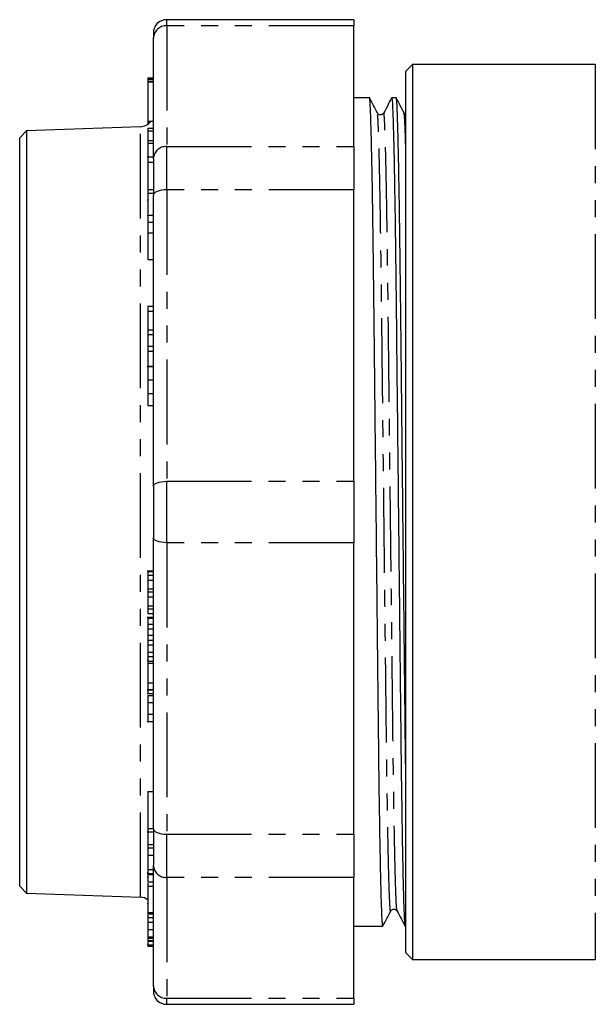
# Model space of a CAD drawing. Extents: x 113 to 293, y 41 to 284.
# Drawn here: x 113 to 156, y 159 to 233 of the extents above; entities that cross this region are included whole.
import ezdxf

# ---------------------------------------------------------------- set-up
doc = ezdxf.new("R2010")
doc.units = 0
doc.linetypes.add('PHANTOM', pattern=[12.7, 6.35, -1.27, 1.27, -1.27, 1.27, -1.27])
doc.layers.get('0').update_dxf_attribs({"linetype": 'CONTINUOUS'})

msp = doc.modelspace()

# ---------------------------------------------------------------- linework, layer by layer
at = {"color": 7, "linetype": 'CONTINUOUS'}
for p, q in [((138.163, 232.832), (124.163, 232.832)), ((138.163, 232.832), (138.163, 232.375)), ((138.163, 223.34), (138.163, 232.375)), ((123.163, 231.832), (123.163, 231.452)), ((123.163, 222.416), (123.163, 231.452)), ((142.564, 229.484), (142.064, 228.984)), ((156.236, 229.484), (142.564, 229.484)), ((142.564, 229.484), (142.564, 162.484)), ((122.763, 228.47), (123.163, 228.47)), ((122.763, 228.47), (122.763, 228.458)), ((142.064, 162.984), (142.064, 228.984)), ((122.763, 228.458), (123.163, 228.458)), ((122.763, 228.458), (122.763, 228.428)), ((122.763, 228.428), (123.163, 228.428)), ((122.763, 228.428), (122.763, 228.377)), ((122.763, 228.377), (123.163, 228.377)), ((122.763, 228.377), (122.763, 228.225)), ((122.763, 228.225), (123.163, 228.225)), ((122.763, 228.225), (122.763, 228.186)), ((122.763, 228.186), (123.163, 228.186)), ((122.763, 228.186), (122.763, 225.24)), ((139.339, 226.984), (138.163, 226.984)), ((141.339, 226.984), (141, 226.984)), ((139.925, 225.825), (139.923, 225.838)), ((141.925, 225.825), (141.923, 225.838)), ((122.198, 224.817), (113.662, 224.519)), ((122.763, 225.24), (123.116, 225.24)), ((122.763, 225.24), (122.763, 225.125)), ((122.763, 225.125), (122.885, 225.125)), ((122.763, 225.125), (122.763, 225.055)), ((122.763, 225.055), (122.811, 225.055)), ((113.662, 224.519), (113.163, 223.983)), ((113.662, 224.519), (113.662, 167.449)), ((122.763, 224.701), (123.163, 224.701)), ((122.763, 224.701), (122.763, 224.511)), ((122.763, 224.511), (123.163, 224.511)), ((122.763, 224.511), (122.763, 223.795)), ((113.163, 195.984), (113.163, 223.983)), ((122.763, 223.795), (123.163, 223.795)), ((122.763, 223.795), (122.763, 223.594)), ((122.763, 223.594), (123.163, 223.594)), ((122.763, 223.594), (122.763, 222.616)), ((138.163, 223.34), (138.163, 220.093)), ((123.163, 222.54), (122.713, 222.54)), ((122.763, 222.179), (123.163, 222.179)), ((123.163, 222.416), (123.163, 219.71)), ((122.763, 220.121), (122.763, 219.85)), ((122.763, 220.121), (123.163, 220.121)), ((122.763, 219.85), (123.163, 219.85)), ((122.763, 219.85), (122.763, 218.269)), ((123.163, 197.897), (123.163, 219.71)), ((138.163, 198.28), (138.163, 220.093)), ((122.702, 219.351), (122.763, 219.351)), ((123.163, 218.182), (122.713, 218.182)), ((122.763, 217.671), (122.763, 216.876)), ((122.763, 216.876), (122.763, 214.886)), ((122.763, 216.876), (123.163, 216.876)), ((122.763, 214.886), (123.113, 214.886)), ((122.763, 211.38), (123.163, 211.38)), ((122.763, 211.38), (122.763, 211.018)), ((122.763, 211.018), (123.163, 211.018)), ((122.763, 211.018), (122.763, 209.615)), ((122.763, 209.615), (123.163, 209.615)), ((122.763, 209.615), (122.763, 209.276)), ((122.763, 209.276), (123.163, 209.276)), ((122.763, 209.276), (122.763, 208.391)), ((122.763, 208.391), (122.763, 208.027)), ((122.763, 208.391), (123.163, 208.391)), ((122.763, 208.027), (123.163, 208.027)), ((122.763, 208.027), (122.763, 206.909)), ((123.163, 206.854), (122.713, 206.854)), ((122.763, 206.909), (123.114, 206.909)), ((122.763, 205.885), (122.763, 204.862)), ((122.763, 204.862), (122.763, 203.946)), ((122.763, 204.862), (123.163, 204.862)), ((122.763, 203.946), (123.109, 203.946)), ((138.163, 198.28), (138.163, 193.688)), ((123.163, 197.897), (123.163, 194.071)), ((113.163, 167.985), (113.163, 195.984)), ((123.163, 172.258), (123.163, 194.071)), ((138.163, 171.875), (138.163, 193.688)), ((123.163, 191.556), (122.713, 191.556)), ((122.763, 191.532), (122.763, 191.25)), ((122.763, 191.25), (123.163, 191.25)), ((122.763, 191.25), (122.763, 190.894)), ((122.763, 190.894), (123.163, 190.894)), ((122.763, 190.878), (123.163, 190.878)), ((122.763, 190.239), (122.763, 190)), ((122.763, 190), (123.163, 190)), ((122.763, 190), (122.763, 189.641)), ((122.763, 189.641), (123.163, 189.641)), ((122.763, 189.628), (123.163, 189.628)), ((122.763, 188.957), (122.763, 188.744)), ((122.763, 188.744), (123.163, 188.744)), ((122.763, 188.744), (122.763, 188.385)), ((123.163, 188.094), (122.713, 188.094)), ((122.763, 188.385), (123.163, 188.385)), ((122.763, 188.039), (123.163, 188.039)), ((122.763, 188.039), (122.763, 187.594)), ((122.763, 187.594), (123.163, 187.594)), ((122.763, 187.594), (122.763, 187.248)), ((122.763, 187.248), (123.163, 187.248)), ((122.763, 186.756), (122.763, 186.38)), ((122.763, 186.38), (123.163, 186.38)), ((122.763, 186.38), (122.763, 186.032)), ((122.763, 186.032), (123.163, 186.032)), ((122.763, 185.495), (122.763, 185.159)), ((122.763, 185.159), (123.163, 185.159)), ((122.763, 185.159), (122.763, 184.811)), ((122.763, 184.914), (122.705, 184.914)), ((122.763, 184.811), (123.163, 184.811)), ((122.763, 184.811), (122.763, 184.679)), ((122.763, 183.197), (123.163, 183.197)), ((122.763, 182.862), (122.763, 182.797)), ((122.713, 182.664), (123.163, 182.664)), ((123.163, 182.377), (122.713, 182.377)), ((122.763, 182.699), (123.163, 182.699)), ((122.763, 182.609), (122.763, 182.451)), ((122.763, 182.251), (123.163, 182.251)), ((122.763, 181.716), (123.163, 181.716)), ((122.763, 180.854), (123.163, 180.854)), ((122.713, 180.314), (123.163, 180.314)), ((122.763, 175.059), (122.763, 172.294)), ((122.763, 175.059), (123.119, 175.059)), ((122.763, 172.02), (122.702, 172.02)), ((122.763, 172.294), (123.163, 172.294)), ((122.763, 172.294), (122.763, 172.045)), ((122.763, 172.045), (123.163, 172.045)), ((122.763, 172.045), (122.763, 171.101)), ((123.163, 172.258), (123.163, 169.552)), ((138.163, 171.875), (138.163, 168.628)), ((122.763, 171.101), (123.163, 171.101)), ((122.763, 171.101), (122.763, 170.837)), ((122.763, 170.837), (123.163, 170.837)), ((122.763, 170.837), (122.763, 170.309)), ((122.763, 170.309), (123.163, 170.309)), ((123.163, 160.516), (123.163, 169.552)), ((122.763, 168.985), (122.701, 168.985)), ((122.713, 168.928), (123.163, 168.928)), ((122.763, 169.232), (123.163, 169.232)), ((122.763, 168.871), (122.763, 168.864)), ((122.763, 168.864), (123.163, 168.864)), ((122.763, 168.864), (122.763, 168.303)), ((122.763, 168.634), (122.704, 168.634)), ((122.763, 168.303), (123.163, 168.303)), ((122.763, 168.213), (122.763, 167.988)), ((138.163, 159.593), (138.163, 168.628)), ((113.163, 167.985), (113.662, 167.449)), ((113.662, 167.449), (122.198, 167.151)), ((122.763, 167.988), (123.163, 167.988)), ((122.763, 166.665), (122.702, 166.665)), ((122.713, 165.896), (123.163, 165.896)), ((122.763, 166.015), (123.163, 166.015)), ((122.763, 165.819), (122.763, 165.628)), ((122.763, 165.628), (122.763, 165.293)), ((122.763, 165.628), (123.163, 165.628)), ((122.763, 165.293), (123.163, 165.293)), ((122.763, 165.293), (122.763, 164.738)), ((122.763, 164.738), (123.163, 164.738)), ((122.763, 164.738), (122.763, 164.179)), ((138.163, 164.984), (140.339, 164.984)), ((142, 164.984), (142.064, 164.984)), ((122.763, 164.179), (123.163, 164.179)), ((122.763, 164.179), (122.763, 164.093)), ((122.763, 164.093), (123.163, 164.093)), ((122.763, 164.093), (122.763, 163.913)), ((122.763, 163.913), (122.763, 163.852)), ((122.763, 163.913), (123.163, 163.913)), ((122.763, 163.852), (123.163, 163.852)), ((122.763, 163.778), (122.763, 163.592)), ((122.713, 163.583), (123.163, 163.583)), ((122.763, 163.592), (123.163, 163.592)), ((122.763, 163.503), (122.763, 163.498)), ((122.763, 163.498), (123.163, 163.498)), ((122.763, 163.498), (122.763, 163.491)), ((122.763, 163.491), (123.163, 163.491)), ((142.064, 162.984), (142.564, 162.484)), ((142.564, 162.484), (156.236, 162.484)), ((123.163, 160.516), (123.163, 160.136)), ((138.163, 159.593), (138.163, 159.136)), ((124.163, 159.136), (138.163, 159.136))]:
    msp.add_line(p, q, dxfattribs=at)
at = {"color": 8, "linetype": 'PHANTOM'}
for p, q in [((124.163, 232.375), (124.163, 232.832)), ((124.163, 232.375), (124.163, 223.34)), ((138.163, 232.375), (124.163, 232.375)), ((156.236, 229.484), (156.236, 162.484)), ((122.198, 167.151), (122.198, 224.817)), ((124.163, 220.093), (124.163, 223.34)), ((124.163, 223.34), (138.163, 223.34)), ((124.163, 220.093), (124.163, 198.28)), ((138.163, 220.093), (124.163, 220.093)), ((122.763, 217.671), (123.163, 217.671)), ((122.763, 205.885), (123.163, 205.885)), ((124.163, 193.688), (124.163, 198.28)), ((124.163, 198.28), (138.163, 198.28)), ((138.163, 193.688), (124.163, 193.688)), ((124.163, 193.688), (124.163, 171.875)), ((122.763, 191.532), (123.163, 191.532)), ((122.763, 190.239), (123.163, 190.239)), ((122.763, 188.957), (123.163, 188.957)), ((122.763, 186.756), (123.163, 186.756)), ((122.763, 185.495), (123.163, 185.495)), ((122.763, 184.679), (123.163, 184.679)), ((124.163, 171.875), (138.163, 171.875)), ((124.163, 168.628), (124.163, 171.875)), ((138.163, 168.628), (124.163, 168.628)), ((124.163, 168.628), (124.163, 159.593)), ((124.163, 159.593), (138.163, 159.593)), ((124.163, 159.136), (124.163, 159.593))]:
    msp.add_line(p, q, dxfattribs=at)
at = {"color": 8, "linetype": 'PHANTOM', "flags": 128}
for points in [[(124.163, 220.093), (123.968, 220.086), (123.78, 220.064), (123.607, 220.029), (123.456, 219.981), (123.331, 219.923), (123.239, 219.857), (123.182, 219.785), (123.163, 219.71)], [(123.163, 197.897), (123.182, 197.972), (123.239, 198.044), (123.331, 198.11), (123.456, 198.168), (123.607, 198.216), (123.78, 198.251), (123.968, 198.273), (124.163, 198.28)], [(124.163, 193.688), (123.968, 193.695), (123.78, 193.717), (123.607, 193.752), (123.456, 193.8), (123.331, 193.858), (123.239, 193.924), (123.182, 193.996), (123.163, 194.071)], [(123.163, 172.258), (123.182, 172.183), (123.239, 172.111), (123.331, 172.045), (123.456, 171.987), (123.607, 171.939), (123.78, 171.904), (123.968, 171.882), (124.163, 171.875)]]:
    msp.add_lwpolyline(points, dxfattribs=at)
at = {"color": 7, "linetype": 'CONTINUOUS'}
for centre, start, end in [((124.163, 231.832), 90, 180), ((122.163, 225.816), 272, 324.7913), ((122.163, 166.152), 53.1301, 88), ((124.163, 160.136), 180, 270)]:
    msp.add_arc(centre, 1, start, end, dxfattribs=at)
at = {"color": 8, "linetype": 'PHANTOM'}
for centre, start, end in [((124.126, 231.412), 87.82363, 177.64509), ((124.126, 222.377), 87.8237, 177.64503), ((124.126, 169.591), 182.35497, 272.1763), ((124.126, 160.556), 182.35491, 272.17637)]:
    msp.add_arc(centre, 0.964, start, end, dxfattribs=at)
at = {"color": 7, "linetype": 'CONTINUOUS'}
for points, knots in [([(140.339, 164.985), (140.327, 165.032), (140.302, 165.129), (140.261, 165.928), (140.217, 167.224), (140.173, 169.053), (140.128, 171.359), (140.085, 174.078), (140.044, 177.123), (140.006, 180.435), (139.968, 183.998), (139.927, 187.815), (139.884, 191.84), (139.84, 195.975), (139.795, 200.11), (139.752, 204.136), (139.711, 207.953), (139.673, 211.518), (139.635, 214.831), (139.594, 217.878), (139.551, 220.598), (139.506, 222.907), (139.462, 224.732), (139.418, 226.053), (139.377, 226.774), (139.352, 227.067), (139.339, 226.984), (139.339, 226.983)], [0, 0, 0, 0, 0.040323, 0.081792, 0.123996, 0.166576, 0.209157, 0.251361, 0.292829, 0.333243, 0.373656, 0.415125, 0.457329, 0.49991, 0.54249, 0.584694, 0.626163, 0.666576, 0.70699, 0.748459, 0.790662, 0.833243, 0.875824, 0.918027, 0.959496, 0.99991, 1, 1, 1, 1]), ([(140.995, 226.95), (140.997, 226.962), (141.011, 227.067), (141.038, 226.785), (141.079, 226.055), (141.122, 224.74), (141.167, 222.916), (141.211, 220.609), (141.254, 217.89), (141.296, 214.845), (141.333, 211.533), (141.371, 207.97), (141.412, 204.153), (141.456, 200.128), (141.5, 195.993), (141.545, 191.858), (141.588, 187.832), (141.629, 184.015), (141.667, 180.45), (141.705, 177.138), (141.746, 174.09), (141.789, 171.37), (141.833, 169.061), (141.878, 167.236), (141.921, 165.915), (141.963, 165.194), (141.987, 164.901), (142, 164.984), (142, 164.985)], [0, 0, 0, 0, 0.005492, 0.04568, 0.086917, 0.128885, 0.171228, 0.213571, 0.255539, 0.296776, 0.336964, 0.377152, 0.41839, 0.460357, 0.5027, 0.545043, 0.587011, 0.628249, 0.668436, 0.708624, 0.749862, 0.79183, 0.834173, 0.876515, 0.918483, 0.959721, 0.999909, 1, 1, 1, 1]), ([(142.064, 175.709), (142.057, 176.199), (142.037, 177.663), (142.006, 180.446), (141.968, 183.995), (141.927, 187.816), (141.884, 191.84), (141.84, 195.975), (141.795, 200.11), (141.752, 204.136), (141.711, 207.953), (141.673, 211.518), (141.635, 214.831), (141.594, 217.878), (141.551, 220.598), (141.506, 222.907), (141.462, 224.732), (141.419, 226.053), (141.377, 226.774), (141.352, 227.067), (141.339, 226.984), (141.339, 226.983)], [0, 0, 0, 0, 0.027954, 0.083504, 0.139055, 0.196056, 0.254068, 0.312597, 0.371127, 0.429138, 0.486139, 0.54169, 0.597241, 0.654242, 0.712253, 0.770783, 0.829313, 0.887324, 0.944325, 0.999876, 1, 1, 1, 1]), ([(139.923, 225.856), (139.826, 226.044), (139.633, 226.419), (139.439, 226.795), (139.342, 226.983)], [0, 0, 0, 0, 0.499995, 1, 1, 1, 1]), ([(140.995, 226.979), (140.896, 226.791), (140.698, 226.415), (140.501, 226.039), (140.402, 225.851)], [0, 0, 0, 0, 0.500002, 1, 1, 1, 1]), ([(141.923, 225.856), (141.826, 226.044), (141.633, 226.419), (141.439, 226.795), (141.342, 226.983)], [0, 0, 0, 0, 0.499996, 1, 1, 1, 1]), ([(140.402, 225.851), (140.369, 225.808), (140.307, 225.724), (140.121, 225.695), (139.982, 225.764), (139.944, 225.824), (139.925, 225.852)], [0, 0, 0, 0, 0.277404, 0.542758, 0.78473, 1, 1, 1, 1]), ([(142.064, 225.738), (142.038, 225.748), (141.969, 225.773), (141.942, 225.822), (141.925, 225.852)], [0, 0, 0, 0, 0.386037, 1, 1, 1, 1]), ([(122.763, 222.526), (122.763, 222.518), (122.763, 222.503), (122.763, 222.284), (122.763, 222.179)], [0, 0, 0, 0, 0.522666, 1, 1, 1, 1]), ([(122.763, 222.179), (122.763, 222.026), (122.763, 221.721), (122.763, 221.087), (122.763, 220.5), (122.763, 220.198), (122.763, 220.046)], [0, 0, 0, 0, 0.280163, 0.558931, 0.779252, 1, 1, 1, 1]), ([(122.763, 218.165), (122.763, 218.17), (122.763, 218.214), (122.763, 218.023), (122.763, 217.789), (122.763, 217.671)], [0, 0, 0, 0, 0.067767, 0.531982, 1, 1, 1, 1]), ([(122.763, 206.853), (122.763, 206.853), (122.763, 206.89), (122.763, 206.769), (122.763, 206.373), (122.763, 206.048), (122.763, 205.885)], [0, 0, 0, 0, 0.003521, 0.390216, 0.69386, 1, 1, 1, 1]), ([(122.763, 190.878), (122.763, 190.79), (122.763, 190.614), (122.763, 190.331), (122.763, 190.274), (122.763, 190.239)], [0, 0, 0, 0, 0.280349, 0.559837, 1, 1, 1, 1]), ([(122.763, 189.628), (122.763, 189.538), (122.763, 189.403), (122.763, 189.24), (122.763, 189.042), (122.763, 188.995), (122.763, 188.957)], [0, 0, 0, 0, 0.249536, 0.375292, 0.500923, 1, 1, 1, 1]), ([(122.763, 187.248), (122.763, 187.229), (122.763, 187.124), (122.763, 186.889), (122.763, 186.807), (122.763, 186.756)], [0, 0, 0, 0, 0.079224, 0.436889, 1, 1, 1, 1]), ([(122.763, 186.032), (122.763, 186.012), (122.763, 185.947), (122.763, 185.843), (122.763, 185.626), (122.763, 185.553), (122.763, 185.495)], [0, 0, 0, 0, 0.070481, 0.22618, 0.381874, 1, 1, 1, 1]), ([(122.763, 184.679), (122.763, 184.609), (122.763, 184.469), (122.763, 184.211), (122.763, 183.936), (122.763, 183.695), (122.763, 183.436), (122.763, 183.277), (122.763, 183.197)], [0, 0, 0, 0, 0.250473, 0.500217, 0.625279, 0.75019, 0.874975, 1, 1, 1, 1]), ([(122.763, 183.197), (122.763, 183.068), (122.763, 182.837), (122.763, 182.741), (122.763, 182.699)], [0, 0, 0, 0, 0.559476, 1, 1, 1, 1]), ([(122.763, 182.251), (122.763, 182.174), (122.763, 182.038), (122.763, 181.814), (122.763, 181.716)], [0, 0, 0, 0, 0.559648, 1, 1, 1, 1]), ([(122.763, 181.716), (122.763, 181.551), (122.763, 181.256), (122.763, 180.977), (122.763, 180.854)], [0, 0, 0, 0, 0.558321, 1, 1, 1, 1]), ([(122.763, 180.854), (122.763, 180.742), (122.763, 180.52), (122.763, 180.335), (122.763, 180.327), (122.763, 180.324)], [0, 0, 0, 0, 0.383139, 0.765025, 1, 1, 1, 1]), ([(122.763, 170.309), (122.763, 170.072), (122.763, 169.648), (122.763, 169.359), (122.763, 169.232)], [0, 0, 0, 0, 0.559942, 1, 1, 1, 1]), ([(122.763, 169.232), (122.763, 169.108), (122.763, 168.929), (122.763, 168.961), (122.763, 168.971)], [0, 0, 0, 0, 0.692952, 1, 1, 1, 1]), ([(122.763, 167.988), (122.763, 167.777), (122.763, 167.356), (122.763, 166.727), (122.763, 166.263), (122.763, 166.098), (122.763, 166.015)], [0, 0, 0, 0, 0.280339, 0.559513, 0.779649, 1, 1, 1, 1]), ([(140.345, 164.989), (140.442, 165.177), (140.635, 165.552), (140.829, 165.928), (140.925, 166.116)], [0, 0, 0, 0, 0.500001, 1, 1, 1, 1]), ([(140.925, 166.116), (140.944, 166.144), (140.982, 166.204), (141.121, 166.273), (141.307, 166.244), (141.369, 166.16), (141.402, 166.117)], [0, 0, 0, 0, 0.21527, 0.457242, 0.722597, 1, 1, 1, 1]), ([(141.402, 166.117), (141.501, 165.929), (141.698, 165.553), (141.896, 165.177), (141.995, 164.989)], [0, 0, 0, 0, 0.499997, 1, 1, 1, 1])]:
    msp.add_open_spline(points, degree=3, knots=knots, dxfattribs=at)
at = {"color": 8, "linetype": 'PHANTOM'}
for points, knots in [([(140.926, 166.146), (140.924, 166.133), (140.909, 166.03), (140.882, 166.302), (140.841, 167.007), (140.798, 168.275), (140.753, 170.033), (140.709, 172.257), (140.666, 174.878), (140.624, 177.813), (140.587, 181.005), (140.549, 184.439), (140.508, 188.117), (140.464, 191.997), (140.42, 195.981), (140.375, 199.966), (140.332, 203.845), (140.291, 207.524), (140.253, 210.959), (140.215, 214.151), (140.174, 217.086), (140.131, 219.708), (140.087, 221.931), (140.042, 223.695), (139.999, 224.943), (139.959, 225.69), (139.936, 225.783), (139.925, 225.825)], [0, 0, 0, 0, 0.006002, 0.0463934, 0.0878396, 0.1300201, 0.1725775, 0.2151349, 0.2573154, 0.2987615, 0.3391529, 0.3795443, 0.4209905, 0.463171, 0.5057284, 0.5482858, 0.5904662, 0.6319124, 0.6723038, 0.7126952, 0.7541414, 0.7963218, 0.8388793, 0.8814367, 0.9236171, 0.9650633, 1, 1, 1, 1]), ([(141.402, 166.147), (141.391, 166.189), (141.367, 166.281), (141.328, 167.027), (141.285, 168.275), (141.24, 170.039), (141.196, 172.262), (141.153, 174.883), (141.111, 177.819), (141.074, 181.01), (141.036, 184.445), (140.995, 188.123), (140.951, 192.002), (140.907, 195.987), (140.862, 199.971), (140.819, 203.85), (140.778, 207.528), (140.74, 210.962), (140.703, 214.153), (140.661, 217.089), (140.618, 219.709), (140.574, 221.933), (140.529, 223.691), (140.486, 224.959), (140.445, 225.664), (140.418, 225.936), (140.403, 225.834), (140.402, 225.821)], [0, 0, 0, 0, 0.034652, 0.076121, 0.118325, 0.160905, 0.203486, 0.24569, 0.287159, 0.327572, 0.367986, 0.409454, 0.451658, 0.494239, 0.536819, 0.579023, 0.620492, 0.660905, 0.701319, 0.742788, 0.784991, 0.827572, 0.870153, 0.912356, 0.953825, 0.994239, 1, 1, 1, 1]), ([(142.064, 222.74), (142.057, 223.043), (142.035, 223.953), (141.999, 224.928), (141.959, 225.694), (141.936, 225.784), (141.925, 225.825)], [0, 0, 0, 0, 0.151473, 0.453347, 0.749967, 1, 1, 1, 1])]:
    msp.add_open_spline(points, degree=3, knots=knots, dxfattribs=at)

doc.saveas('drawing.dxf')
